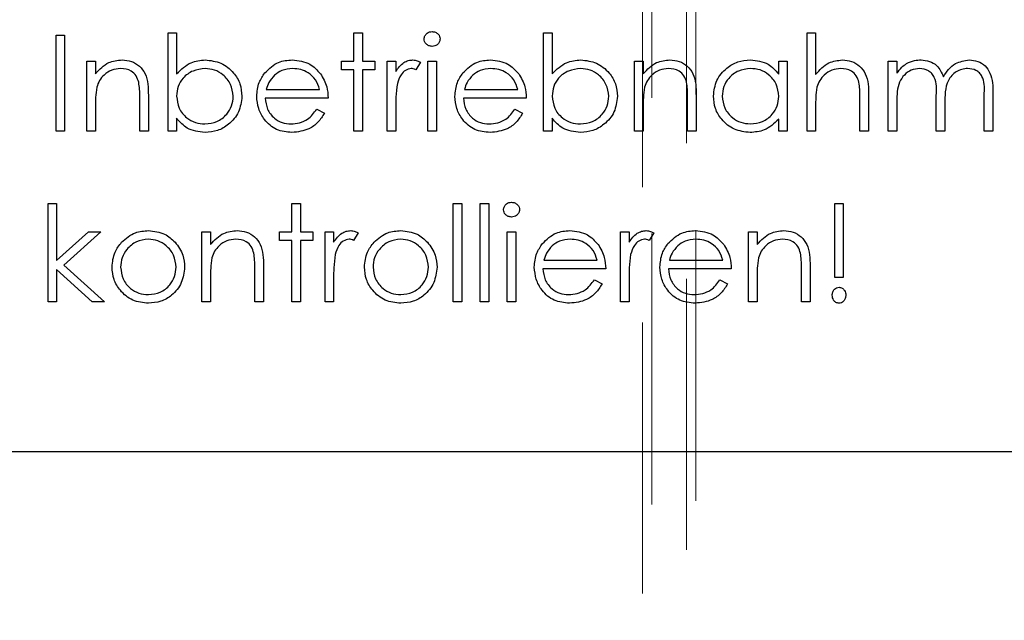
# Model space of a CAD drawing. Units: millimetres. Extents: x 11 to 205, y 5 to 292.
# Drawn here: x 71 to 75, y 194 to 197 of the extents above; entities that cross this region are included whole.
import ezdxf

# ---------------------------------------------------------------- set-up
doc = ezdxf.new("R2010")
doc.units = ezdxf.units.MM
doc.linetypes.add('HIDDEN', pattern=[1.905, 1.27, -0.635])

msp = doc.modelspace()

# ---------------------------------------------------------------- linework, layer by layer
at = {"color": 7, "linetype": 'HIDDEN', "lineweight": 18}
for p, q in [((73.8032, 173.7429), (73.8032, 210.448)), ((73.7595, 188.5655), (73.7595, 210.2155)), ((73.9659, 190.6755), (73.9659, 209.4054)), ((74.0095, 209.3191), (74.0095, 190.7619))]:
    msp.add_line(p, q, dxfattribs=at)
at = {"color": 7, "linetype": 'Continuous', "lineweight": 25}
for p, q in [((71.0119, 196.8968), (71.0523, 196.8968)), ((71.0119, 196.4468), (71.0119, 196.8968)), ((71.0523, 196.8968), (71.0523, 196.4468)), ((71.5369, 196.9083), (71.5773, 196.9083)), ((71.5369, 196.4468), (71.5369, 196.9083)), ((71.5773, 196.9083), (71.5773, 196.7159)), ((72.4081, 196.7756), (72.4081, 196.9083)), ((72.4081, 196.9083), (72.4485, 196.9083)), ((72.4485, 196.9083), (72.4485, 196.7756)), ((73.2965, 196.4468), (73.2965, 196.9083)), ((73.2965, 196.9083), (73.3369, 196.9083)), ((73.3369, 196.9083), (73.3369, 196.7159)), ((74.5312, 196.9083), (74.5715, 196.9083)), ((74.5312, 196.4468), (74.5312, 196.9083)), ((74.5715, 196.9083), (74.5715, 196.7135)), ((71.1562, 196.4468), (71.1562, 196.7756)), ((71.1562, 196.7756), (71.1965, 196.7756)), ((71.1965, 196.7756), (71.1965, 196.7163)), ((72.3504, 196.7352), (72.3504, 196.7756)), ((72.3504, 196.7756), (72.4081, 196.7756)), ((72.4485, 196.7756), (72.5062, 196.7756)), ((72.5062, 196.7756), (72.5062, 196.7352)), ((72.5638, 196.7756), (72.6042, 196.7756)), ((72.5638, 196.4468), (72.5638, 196.7756)), ((72.6042, 196.7756), (72.6042, 196.7272)), ((72.7196, 196.7701), (72.6974, 196.7351)), ((72.7542, 196.7756), (72.7946, 196.7756)), ((72.7542, 196.4468), (72.7542, 196.7756)), ((72.7946, 196.7756), (72.7946, 196.4468)), ((73.7235, 196.7756), (73.7638, 196.7756)), ((73.7235, 196.4468), (73.7235, 196.7756)), ((73.7638, 196.7756), (73.7638, 196.7163)), ((74.3985, 196.7148), (74.3985, 196.7756)), ((74.3985, 196.7756), (74.4388, 196.7756)), ((74.4388, 196.7756), (74.4388, 196.4468)), ((74.9119, 196.7756), (74.9523, 196.7756)), ((74.9119, 196.4468), (74.9119, 196.7756)), ((74.9523, 196.7756), (74.9523, 196.7185)), ((72.4081, 196.7352), (72.3504, 196.7352)), ((72.4081, 196.4468), (72.4081, 196.7352)), ((72.5062, 196.7352), (72.4485, 196.7352)), ((72.4485, 196.7352), (72.4485, 196.4468)), ((71.4042, 196.4468), (71.4042, 196.6015)), ((71.4446, 196.6147), (71.4446, 196.4468)), ((72.2869, 196.6025), (71.9927, 196.6025)), ((71.9969, 196.6429), (72.2465, 196.6429)), ((73.2158, 196.6025), (72.9215, 196.6025)), ((72.9258, 196.6429), (73.1754, 196.6429)), ((73.9715, 196.4468), (73.9715, 196.6015)), ((74.0119, 196.6147), (74.0119, 196.4468)), ((74.7792, 196.4468), (74.7792, 196.6015)), ((74.8196, 196.6147), (74.8196, 196.4468)), ((75.1369, 196.4468), (75.1369, 196.614)), ((75.3619, 196.4468), (75.3619, 196.6251)), ((75.4023, 196.6249), (75.4023, 196.4468)), ((71.1965, 196.5657), (71.1965, 196.4468)), ((72.6042, 196.5573), (72.6042, 196.4468)), ((73.7638, 196.5657), (73.7638, 196.4468)), ((74.5715, 196.5657), (74.5715, 196.4468)), ((74.9523, 196.5851), (74.9523, 196.4468)), ((75.1773, 196.5747), (75.1773, 196.4468)), ((72.2337, 196.5506), (72.2696, 196.5318)), ((73.1626, 196.5506), (73.1985, 196.5318)), ((71.5773, 196.5076), (71.5773, 196.4468)), ((73.3369, 196.5076), (73.3369, 196.4468)), ((74.3985, 196.4468), (74.3985, 196.5037)), ((71.0523, 196.4468), (71.0119, 196.4468)), ((71.1965, 196.4468), (71.1562, 196.4468)), ((71.4446, 196.4468), (71.4042, 196.4468)), ((71.5773, 196.4468), (71.5369, 196.4468)), ((72.4485, 196.4468), (72.4081, 196.4468)), ((72.6042, 196.4468), (72.5638, 196.4468)), ((72.7946, 196.4468), (72.7542, 196.4468)), ((73.3369, 196.4468), (73.2965, 196.4468)), ((73.7638, 196.4468), (73.7235, 196.4468)), ((74.0119, 196.4468), (73.9715, 196.4468)), ((74.4388, 196.4468), (74.3985, 196.4468)), ((74.5715, 196.4468), (74.5312, 196.4468)), ((74.8196, 196.4468), (74.7792, 196.4468)), ((74.9523, 196.4468), (74.9119, 196.4468)), ((75.1773, 196.4468), (75.1369, 196.4468)), ((75.4023, 196.4468), (75.3619, 196.4468)), ((70.9744, 196.1083), (71.0148, 196.1083)), ((70.9744, 195.6468), (70.9744, 196.1083)), ((71.0148, 196.1083), (71.0148, 195.8415)), ((72.1167, 196.1083), (72.1571, 196.1083)), ((72.1167, 195.9756), (72.1167, 196.1083)), ((72.1571, 196.1083), (72.1571, 195.9756)), ((72.8725, 196.1083), (72.9129, 196.1083)), ((72.8725, 195.6468), (72.8725, 196.1083)), ((72.9129, 196.1083), (72.9129, 195.6468)), ((72.9994, 196.1083), (73.0398, 196.1083)), ((72.9994, 195.6468), (72.9994, 196.1083)), ((73.0398, 196.1083), (73.0398, 195.6468)), ((74.661, 196.1083), (74.7013, 196.1083)), ((74.661, 195.7622), (74.661, 196.1083)), ((74.7013, 196.1083), (74.7013, 195.7622)), ((71.0148, 195.8415), (71.1644, 195.9756)), ((71.2225, 195.9756), (71.0489, 195.8198)), ((71.1644, 195.9756), (71.2225, 195.9756)), ((71.6956, 195.9756), (71.736, 195.9756)), ((71.6956, 195.6468), (71.6956, 195.9756)), ((71.736, 195.9756), (71.736, 195.9163)), ((72.059, 195.9352), (72.059, 195.9756)), ((72.059, 195.9756), (72.1167, 195.9756)), ((72.1571, 195.9756), (72.2148, 195.9756)), ((72.2148, 195.9756), (72.2148, 195.9352)), ((72.2725, 195.9756), (72.3129, 195.9756)), ((72.2725, 195.6468), (72.2725, 195.9756)), ((72.3129, 195.9756), (72.3129, 195.9272)), ((72.4283, 195.9701), (72.4061, 195.9351)), ((73.1263, 195.6468), (73.1263, 195.9756)), ((73.1263, 195.9756), (73.1667, 195.9756)), ((73.1667, 195.9756), (73.1667, 195.6468)), ((73.6571, 195.6468), (73.6571, 195.9756)), ((73.6571, 195.9756), (73.6975, 195.9756)), ((73.6975, 195.9756), (73.6975, 195.9272)), ((73.8129, 195.9701), (73.7907, 195.9351)), ((74.2571, 195.9756), (74.2975, 195.9756)), ((74.2571, 195.6468), (74.2571, 195.9756)), ((74.2975, 195.9756), (74.2975, 195.9163)), ((72.1167, 195.9352), (72.059, 195.9352)), ((72.1167, 195.6468), (72.1167, 195.9352)), ((72.2148, 195.9352), (72.1571, 195.9352)), ((72.1571, 195.9352), (72.1571, 195.6468)), ((71.0489, 195.8198), (71.2398, 195.6468)), ((73.2979, 195.8429), (73.5475, 195.8429)), ((73.8864, 195.8429), (74.136, 195.8429)), ((71.1818, 195.6468), (71.0148, 195.7983)), ((71.0148, 195.7983), (71.0148, 195.6468)), ((71.9437, 195.6468), (71.9437, 195.8015)), ((71.984, 195.8147), (71.984, 195.6468)), ((73.5879, 195.8025), (73.2937, 195.8025)), ((74.1763, 195.8025), (73.8821, 195.8025)), ((74.5052, 195.6468), (74.5052, 195.8015)), ((74.5456, 195.8147), (74.5456, 195.6468)), ((71.736, 195.7657), (71.736, 195.6468)), ((72.3129, 195.7573), (72.3129, 195.6468)), ((73.5347, 195.7506), (73.5706, 195.7318)), ((73.6975, 195.7573), (73.6975, 195.6468)), ((74.1232, 195.7506), (74.159, 195.7318)), ((74.2975, 195.7657), (74.2975, 195.6468)), ((74.7013, 195.7622), (74.661, 195.7622)), ((71.0148, 195.6468), (70.9744, 195.6468)), ((71.2398, 195.6468), (71.1818, 195.6468)), ((71.736, 195.6468), (71.6956, 195.6468)), ((71.984, 195.6468), (71.9437, 195.6468)), ((72.1571, 195.6468), (72.1167, 195.6468)), ((72.3129, 195.6468), (72.2725, 195.6468)), ((72.9129, 195.6468), (72.8725, 195.6468)), ((73.0398, 195.6468), (72.9994, 195.6468)), ((73.1667, 195.6468), (73.1263, 195.6468)), ((73.6975, 195.6468), (73.6571, 195.6468)), ((74.2975, 195.6468), (74.2571, 195.6468)), ((74.5456, 195.6468), (74.5052, 195.6468)), ((69.1244, 194.9468), (76.5744, 194.9468))]:
    msp.add_line(p, q, dxfattribs=at)
for points, knots in [([(72.7369, 196.8793), (72.7377, 196.8846), (72.7391, 196.8952), (72.7497, 196.9064), (72.7617, 196.9131), (72.7701, 196.9138), (72.7742, 196.9141)], [0, 0, 0, 0, 0.279289, 0.558897, 0.779452, 1, 1, 1, 1]), ([(72.7742, 196.8448), (72.769, 196.8454), (72.7584, 196.8465), (72.7463, 196.8555), (72.7383, 196.8668), (72.7374, 196.8751), (72.7369, 196.8793)], [0, 0, 0, 0, 0.279784, 0.559698, 0.779921, 1, 1, 1, 1]), ([(72.7742, 196.9141), (72.7796, 196.9135), (72.7903, 196.9124), (72.8026, 196.9034), (72.8106, 196.8919), (72.8115, 196.8835), (72.8119, 196.8793)], [0, 0, 0, 0, 0.279869, 0.559866, 0.779911, 1, 1, 1, 1]), ([(72.8119, 196.8793), (72.8111, 196.874), (72.8096, 196.8634), (72.7988, 196.8524), (72.7868, 196.8458), (72.7784, 196.8452), (72.7742, 196.8448)], [0, 0, 0, 0, 0.27916, 0.558862, 0.779356, 1, 1, 1, 1]), ([(71.1965, 196.7163), (71.2157, 196.737), (71.25, 196.774), (71.2997, 196.7791), (71.3217, 196.7814)], [0, 0, 0, 0, 0.5591406, 1, 1, 1, 1]), ([(71.3146, 196.741), (71.3004, 196.7395), (71.2718, 196.7365), (71.2384, 196.7134), (71.2141, 196.6857), (71.2065, 196.6645), (71.2028, 196.6539)], [0, 0, 0, 0, 0.279553, 0.559373, 0.779703, 1, 1, 1, 1]), ([(71.3995, 196.6763), (71.3962, 196.6867), (71.3898, 196.7076), (71.3605, 196.7364), (71.332, 196.7393), (71.3146, 196.741)], [0, 0, 0, 0, 0.2811923, 0.5613307, 1, 1, 1, 1]), ([(71.3217, 196.7814), (71.3364, 196.7801), (71.3659, 196.7775), (71.4046, 196.7538), (71.4439, 196.7013), (71.4443, 196.6504), (71.4446, 196.6147)], [0, 0, 0, 0, 0.187021, 0.37389, 0.56061, 1, 1, 1, 1]), ([(71.5773, 196.7159), (71.5984, 196.7368), (71.6361, 196.774), (71.6884, 196.7791), (71.7114, 196.7814)], [0, 0, 0, 0, 0.5592939, 1, 1, 1, 1]), ([(71.7105, 196.741), (71.6912, 196.7386), (71.6526, 196.7339), (71.6076, 196.701), (71.5813, 196.6575), (71.5786, 196.627), (71.5773, 196.6118)], [0, 0, 0, 0, 0.279786, 0.559477, 0.779627, 1, 1, 1, 1]), ([(71.8427, 196.6106), (71.84, 196.6297), (71.8345, 196.6681), (71.7993, 196.7111), (71.7558, 196.7365), (71.7256, 196.7395), (71.7105, 196.741)], [0, 0, 0, 0, 0.279403, 0.559104, 0.779552, 1, 1, 1, 1]), ([(71.7114, 196.7814), (71.7367, 196.7785), (71.7873, 196.7726), (71.8431, 196.7261), (71.878, 196.6702), (71.8814, 196.6304), (71.8831, 196.6106)], [0, 0, 0, 0, 0.279577, 0.559334, 0.779604, 1, 1, 1, 1]), ([(71.9902, 196.7201), (72.0104, 196.74), (72.0465, 196.7755), (72.0966, 196.7796), (72.1187, 196.7814)], [0, 0, 0, 0, 0.558577, 1, 1, 1, 1]), ([(72.1208, 196.741), (72.1033, 196.7395), (72.0721, 196.7368), (72.0471, 196.7183), (72.0361, 196.7102)], [0, 0, 0, 0, 0.559458, 1, 1, 1, 1]), ([(72.1187, 196.7814), (72.1479, 196.778), (72.2002, 196.772), (72.2356, 196.7336), (72.2511, 196.7167)], [0, 0, 0, 0, 0.5589188, 1, 1, 1, 1]), ([(72.2465, 196.6429), (72.2416, 196.6585), (72.2317, 196.6896), (72.1972, 196.7209), (72.1589, 196.738), (72.1335, 196.74), (72.1208, 196.741)], [0, 0, 0, 0, 0.280138, 0.559194, 0.779598, 1, 1, 1, 1]), ([(72.6042, 196.7272), (72.6155, 196.7427), (72.6313, 196.7642), (72.6622, 196.7794), (72.677, 196.7807), (72.6845, 196.7814)], [0, 0, 0, 0, 0.558788, 0.779481, 1, 1, 1, 1]), ([(72.6768, 196.741), (72.6673, 196.7389), (72.6482, 196.7348), (72.6237, 196.7083), (72.6161, 196.6846), (72.6114, 196.6701)], [0, 0, 0, 0, 0.278336, 0.558768, 1, 1, 1, 1]), ([(72.6974, 196.7351), (72.6938, 196.7369), (72.6872, 196.7399), (72.68, 196.7407), (72.6768, 196.741)], [0, 0, 0, 0, 0.560396, 1, 1, 1, 1]), ([(72.6845, 196.7814), (72.6914, 196.7806), (72.7039, 196.7791), (72.7148, 196.7729), (72.7196, 196.7701)], [0, 0, 0, 0, 0.559243, 1, 1, 1, 1]), ([(72.919, 196.7201), (72.9392, 196.74), (72.9754, 196.7755), (73.0254, 196.7796), (73.0476, 196.7814)], [0, 0, 0, 0, 0.558577, 1, 1, 1, 1]), ([(73.0496, 196.741), (73.0322, 196.7395), (73.001, 196.7368), (72.9759, 196.7183), (72.9649, 196.7102)], [0, 0, 0, 0, 0.559458, 1, 1, 1, 1]), ([(73.0476, 196.7814), (73.0768, 196.778), (73.1291, 196.772), (73.1644, 196.7336), (73.18, 196.7167)], [0, 0, 0, 0, 0.5589188, 1, 1, 1, 1]), ([(73.1754, 196.6429), (73.1704, 196.6585), (73.1606, 196.6896), (73.126, 196.7209), (73.0878, 196.738), (73.0623, 196.74), (73.0496, 196.741)], [0, 0, 0, 0, 0.280138, 0.559194, 0.779598, 1, 1, 1, 1]), ([(73.3369, 196.7159), (73.358, 196.7368), (73.3957, 196.774), (73.448, 196.7791), (73.4711, 196.7814)], [0, 0, 0, 0, 0.559294, 1, 1, 1, 1]), ([(73.4701, 196.741), (73.4508, 196.7386), (73.4122, 196.7339), (73.3672, 196.701), (73.3409, 196.6575), (73.3382, 196.627), (73.3369, 196.6118)], [0, 0, 0, 0, 0.279786, 0.559477, 0.779627, 1, 1, 1, 1]), ([(73.6023, 196.6106), (73.5996, 196.6297), (73.5941, 196.6681), (73.5589, 196.7111), (73.5155, 196.7365), (73.4852, 196.7395), (73.4701, 196.741)], [0, 0, 0, 0, 0.279403, 0.559104, 0.779552, 1, 1, 1, 1]), ([(73.4711, 196.7814), (73.4963, 196.7785), (73.5469, 196.7726), (73.6028, 196.7261), (73.6376, 196.6702), (73.641, 196.6304), (73.6427, 196.6106)], [0, 0, 0, 0, 0.279577, 0.559334, 0.779604, 1, 1, 1, 1]), ([(73.7638, 196.7163), (73.783, 196.737), (73.8174, 196.774), (73.8671, 196.7791), (73.889, 196.7814)], [0, 0, 0, 0, 0.559141, 1, 1, 1, 1]), ([(73.8819, 196.741), (73.8677, 196.7395), (73.8392, 196.7365), (73.8057, 196.7134), (73.7814, 196.6857), (73.7738, 196.6645), (73.7701, 196.6539)], [0, 0, 0, 0, 0.279553, 0.559373, 0.779703, 1, 1, 1, 1]), ([(73.9668, 196.6763), (73.9635, 196.6867), (73.9571, 196.7076), (73.9279, 196.7364), (73.8993, 196.7393), (73.8819, 196.741)], [0, 0, 0, 0, 0.2811923, 0.5613307, 1, 1, 1, 1]), ([(73.889, 196.7814), (73.9037, 196.7801), (73.9332, 196.7775), (73.9719, 196.7538), (74.0112, 196.7013), (74.0116, 196.6504), (74.0119, 196.6147)], [0, 0, 0, 0, 0.187021, 0.37389, 0.56061, 1, 1, 1, 1]), ([(74.0927, 196.6121), (74.0958, 196.6373), (74.1021, 196.6877), (74.1497, 196.7426), (74.206, 196.7763), (74.2456, 196.7797), (74.2654, 196.7814)], [0, 0, 0, 0, 0.279413, 0.559191, 0.779548, 1, 1, 1, 1]), ([(74.266, 196.741), (74.2467, 196.7388), (74.2081, 196.7343), (74.1643, 196.7), (74.138, 196.657), (74.1347, 196.6268), (74.1331, 196.6116)], [0, 0, 0, 0, 0.279767, 0.559291, 0.779719, 1, 1, 1, 1]), ([(74.2654, 196.7814), (74.2951, 196.778), (74.3482, 196.772), (74.3831, 196.7323), (74.3985, 196.7148)], [0, 0, 0, 0, 0.559062, 1, 1, 1, 1]), ([(74.3985, 196.6105), (74.3963, 196.63), (74.392, 196.669), (74.3556, 196.7119), (74.3118, 196.7374), (74.2813, 196.7398), (74.266, 196.741)], [0, 0, 0, 0, 0.27966, 0.55921, 0.779487, 1, 1, 1, 1]), ([(74.5715, 196.7135), (74.5906, 196.7346), (74.6247, 196.7723), (74.6747, 196.7786), (74.6967, 196.7814)], [0, 0, 0, 0, 0.559941, 1, 1, 1, 1]), ([(74.6895, 196.741), (74.6753, 196.7395), (74.6468, 196.7366), (74.6134, 196.7134), (74.5891, 196.6856), (74.5815, 196.6645), (74.5778, 196.6539)], [0, 0, 0, 0, 0.279552, 0.559389, 0.77971, 1, 1, 1, 1]), ([(74.7745, 196.6763), (74.7712, 196.6867), (74.7645, 196.7075), (74.7355, 196.7364), (74.7069, 196.7393), (74.6895, 196.741)], [0, 0, 0, 0, 0.281325, 0.561481, 1, 1, 1, 1]), ([(74.6967, 196.7814), (74.7114, 196.7801), (74.7409, 196.7775), (74.7796, 196.7538), (74.819, 196.7013), (74.8194, 196.6504), (74.8196, 196.6147)], [0, 0, 0, 0, 0.18702, 0.373895, 0.560598, 1, 1, 1, 1]), ([(74.9523, 196.7185), (74.9596, 196.7283), (74.9726, 196.746), (74.9902, 196.759), (74.9979, 196.7647)], [0, 0, 0, 0, 0.560148, 1, 1, 1, 1]), ([(75.0587, 196.741), (75.0454, 196.7393), (75.0189, 196.736), (74.9855, 196.712), (74.953, 196.6629), (74.9526, 196.6172), (74.9523, 196.5851)], [0, 0, 0, 0, 0.186544, 0.37335, 0.56013, 1, 1, 1, 1]), ([(74.9979, 196.7647), (75.0101, 196.7701), (75.0317, 196.7796), (75.0553, 196.7808), (75.0657, 196.7814)], [0, 0, 0, 0, 0.559743, 1, 1, 1, 1]), ([(75.1369, 196.614), (75.1382, 196.6435), (75.1397, 196.6805), (75.1172, 196.7176), (75.0947, 196.7362), (75.0731, 196.7391), (75.0587, 196.741)], [0, 0, 0, 0, 0.500537, 0.625897, 0.751368, 1, 1, 1, 1]), ([(75.0657, 196.7814), (75.0788, 196.78), (75.1051, 196.7773), (75.1481, 196.7532), (75.1619, 196.7214), (75.1704, 196.702)], [0, 0, 0, 0, 0.280809, 0.561507, 1, 1, 1, 1]), ([(75.1704, 196.702), (75.1778, 196.714), (75.1928, 196.7381), (75.2323, 196.7719), (75.2688, 196.7778), (75.291, 196.7814)], [0, 0, 0, 0, 0.2812634, 0.5620938, 1, 1, 1, 1]), ([(75.2839, 196.741), (75.2746, 196.7403), (75.2559, 196.7388), (75.2302, 196.7265), (75.2084, 196.7086), (75.1767, 196.6615), (75.177, 196.6133), (75.1773, 196.5747)], [0, 0, 0, 0, 0.125317, 0.250662, 0.376086, 0.501515, 1, 1, 1, 1]), ([(75.3619, 196.6251), (75.3629, 196.6531), (75.364, 196.6882), (75.3398, 196.721), (75.3178, 196.7372), (75.2975, 196.7395), (75.2839, 196.741)], [0, 0, 0, 0, 0.499445, 0.624933, 0.750561, 1, 1, 1, 1]), ([(75.291, 196.7814), (75.3046, 196.7801), (75.3319, 196.7777), (75.3674, 196.7548), (75.4013, 196.7046), (75.4019, 196.6578), (75.4023, 196.6249)], [0, 0, 0, 0, 0.186885, 0.373579, 0.560268, 1, 1, 1, 1]), ([(71.9523, 196.6103), (71.9543, 196.6326), (71.9579, 196.6726), (71.9803, 196.7056), (71.9902, 196.7201)], [0, 0, 0, 0, 0.559427, 1, 1, 1, 1]), ([(72.0361, 196.7102), (72.0262, 196.6991), (72.0087, 196.6792), (72.0005, 196.654), (71.9969, 196.6429)], [0, 0, 0, 0, 0.558795, 1, 1, 1, 1]), ([(72.2511, 196.7167), (72.2629, 196.6969), (72.2838, 196.6615), (72.286, 196.6206), (72.2869, 196.6025)], [0, 0, 0, 0, 0.558897, 1, 1, 1, 1]), ([(72.8812, 196.6103), (72.8832, 196.6326), (72.8867, 196.6726), (72.9091, 196.7056), (72.919, 196.7201)], [0, 0, 0, 0, 0.559427, 1, 1, 1, 1]), ([(72.9649, 196.7102), (72.9551, 196.6991), (72.9375, 196.6792), (72.9294, 196.654), (72.9258, 196.6429)], [0, 0, 0, 0, 0.558795, 1, 1, 1, 1]), ([(73.18, 196.7167), (73.1917, 196.6969), (73.2127, 196.6615), (73.2148, 196.6206), (73.2158, 196.6025)], [0, 0, 0, 0, 0.558897, 1, 1, 1, 1]), ([(71.2028, 196.6539), (71.2005, 196.6375), (71.1965, 196.6082), (71.1965, 196.5787), (71.1965, 196.5657)], [0, 0, 0, 0, 0.559658, 1, 1, 1, 1]), ([(71.4042, 196.6015), (71.4043, 196.6155), (71.4045, 196.6406), (71.401, 196.6654), (71.3995, 196.6763)], [0, 0, 0, 0, 0.560255, 1, 1, 1, 1]), ([(72.6114, 196.6701), (72.6088, 196.6492), (72.604, 196.6117), (72.6042, 196.5739), (72.6042, 196.5573)], [0, 0, 0, 0, 0.559636, 1, 1, 1, 1]), ([(73.7701, 196.6539), (73.7678, 196.6375), (73.7638, 196.6082), (73.7638, 196.5787), (73.7638, 196.5657)], [0, 0, 0, 0, 0.559658, 1, 1, 1, 1]), ([(73.9715, 196.6015), (73.9716, 196.6155), (73.9718, 196.6406), (73.9683, 196.6654), (73.9668, 196.6763)], [0, 0, 0, 0, 0.560255, 1, 1, 1, 1]), ([(74.5778, 196.6539), (74.5755, 196.6375), (74.5715, 196.6082), (74.5715, 196.5787), (74.5715, 196.5657)], [0, 0, 0, 0, 0.559645, 1, 1, 1, 1]), ([(74.7792, 196.6015), (74.7793, 196.6155), (74.7794, 196.6406), (74.776, 196.6654), (74.7745, 196.6763)], [0, 0, 0, 0, 0.5602808, 1, 1, 1, 1]), ([(71.5773, 196.6118), (71.5795, 196.5923), (71.5838, 196.5534), (71.62, 196.5103), (71.664, 196.4851), (71.6945, 196.4826), (71.7098, 196.4814)], [0, 0, 0, 0, 0.279639, 0.559192, 0.779512, 1, 1, 1, 1]), ([(71.7098, 196.4814), (71.7291, 196.4836), (71.7676, 196.4881), (71.8114, 196.5223), (71.8378, 196.5652), (71.8411, 196.5955), (71.8427, 196.6106)], [0, 0, 0, 0, 0.279756, 0.559279, 0.779725, 1, 1, 1, 1]), ([(71.8831, 196.6106), (71.88, 196.5853), (71.8738, 196.5348), (71.826, 196.4799), (71.7697, 196.4461), (71.73, 196.4427), (71.7102, 196.441)], [0, 0, 0, 0, 0.279433, 0.559216, 0.779559, 1, 1, 1, 1]), ([(72.1177, 196.441), (72.0927, 196.4433), (72.0428, 196.4477), (71.989, 196.4957), (71.9577, 196.5519), (71.9541, 196.5908), (71.9523, 196.6103)], [0, 0, 0, 0, 0.279885, 0.558859, 0.779462, 1, 1, 1, 1]), ([(71.9927, 196.6025), (71.9948, 196.5847), (71.9989, 196.5491), (72.0307, 196.5088), (72.0706, 196.4848), (72.0987, 196.4825), (72.1127, 196.4814)], [0, 0, 0, 0, 0.279963, 0.559359, 0.779526, 1, 1, 1, 1]), ([(73.0466, 196.441), (73.0216, 196.4433), (72.9716, 196.4477), (72.9178, 196.4957), (72.8865, 196.5519), (72.883, 196.5908), (72.8812, 196.6103)], [0, 0, 0, 0, 0.279885, 0.558859, 0.779462, 1, 1, 1, 1]), ([(72.9215, 196.6025), (72.9236, 196.5847), (72.9277, 196.5491), (72.9596, 196.5088), (72.9995, 196.4848), (73.0275, 196.4825), (73.0415, 196.4814)], [0, 0, 0, 0, 0.279963, 0.559359, 0.779526, 1, 1, 1, 1]), ([(73.3369, 196.6118), (73.3391, 196.5923), (73.3434, 196.5534), (73.3796, 196.5103), (73.4236, 196.4851), (73.4541, 196.4826), (73.4694, 196.4814)], [0, 0, 0, 0, 0.279639, 0.559192, 0.779512, 1, 1, 1, 1]), ([(73.4694, 196.4814), (73.4887, 196.4836), (73.5272, 196.4881), (73.571, 196.5223), (73.5974, 196.5652), (73.6007, 196.5955), (73.6023, 196.6106)], [0, 0, 0, 0, 0.279756, 0.559279, 0.779725, 1, 1, 1, 1]), ([(73.6427, 196.6106), (73.6396, 196.5853), (73.6334, 196.5348), (73.5857, 196.4799), (73.5293, 196.4461), (73.4896, 196.4427), (73.4698, 196.441)], [0, 0, 0, 0, 0.279433, 0.559216, 0.779559, 1, 1, 1, 1]), ([(74.2641, 196.441), (74.2389, 196.444), (74.1883, 196.4499), (74.1324, 196.4964), (74.0978, 196.5525), (74.0944, 196.5922), (74.0927, 196.6121)], [0, 0, 0, 0, 0.279573, 0.559333, 0.779589, 1, 1, 1, 1]), ([(74.1331, 196.6116), (74.1358, 196.5924), (74.1413, 196.554), (74.1767, 196.5111), (74.2202, 196.4858), (74.2505, 196.4829), (74.2656, 196.4814)], [0, 0, 0, 0, 0.279429, 0.559146, 0.77957, 1, 1, 1, 1]), ([(74.2656, 196.4814), (74.2849, 196.4837), (74.3234, 196.4884), (74.3683, 196.5214), (74.3945, 196.5649), (74.3971, 196.5953), (74.3985, 196.6105)], [0, 0, 0, 0, 0.279822, 0.559387, 0.779603, 1, 1, 1, 1]), ([(72.1127, 196.4814), (72.1263, 196.4825), (72.1535, 196.4848), (72.1996, 196.5044), (72.2208, 196.5331), (72.2337, 196.5506)], [0, 0, 0, 0, 0.280534, 0.560966, 1, 1, 1, 1]), ([(72.2696, 196.5318), (72.2604, 196.5169), (72.2421, 196.4872), (72.1904, 196.449), (72.1452, 196.444), (72.1177, 196.441)], [0, 0, 0, 0, 0.280919, 0.561407, 1, 1, 1, 1]), ([(73.0415, 196.4814), (73.0551, 196.4825), (73.0823, 196.4848), (73.1285, 196.5044), (73.1497, 196.5331), (73.1626, 196.5506)], [0, 0, 0, 0, 0.280534, 0.560966, 1, 1, 1, 1]), ([(73.1985, 196.5318), (73.1893, 196.5169), (73.1709, 196.4872), (73.1192, 196.449), (73.0741, 196.444), (73.0466, 196.441)], [0, 0, 0, 0, 0.280919, 0.561407, 1, 1, 1, 1]), ([(71.7102, 196.441), (71.6806, 196.4444), (71.6276, 196.4505), (71.5927, 196.4902), (71.5773, 196.5076)], [0, 0, 0, 0, 0.558922, 1, 1, 1, 1]), ([(73.4698, 196.441), (73.4402, 196.4444), (73.3872, 196.4505), (73.3523, 196.4902), (73.3369, 196.5076)], [0, 0, 0, 0, 0.558922, 1, 1, 1, 1]), ([(74.3985, 196.5037), (74.3772, 196.4834), (74.339, 196.4472), (74.2871, 196.4429), (74.2641, 196.441)], [0, 0, 0, 0, 0.5587633, 1, 1, 1, 1]), ([(73.109, 196.0793), (73.1098, 196.0846), (73.1113, 196.0952), (73.1218, 196.1064), (73.1338, 196.1131), (73.1422, 196.1138), (73.1464, 196.1141)], [0, 0, 0, 0, 0.279289, 0.558897, 0.779452, 1, 1, 1, 1]), ([(73.1464, 196.1141), (73.1517, 196.1135), (73.1624, 196.1124), (73.1747, 196.1034), (73.1827, 196.0919), (73.1836, 196.0835), (73.184, 196.0793)], [0, 0, 0, 0, 0.279869, 0.559866, 0.779911, 1, 1, 1, 1]), ([(73.1464, 196.0448), (73.1411, 196.0454), (73.1305, 196.0465), (73.1184, 196.0555), (73.1104, 196.0668), (73.1095, 196.0751), (73.109, 196.0793)], [0, 0, 0, 0, 0.279784, 0.559698, 0.779921, 1, 1, 1, 1]), ([(73.184, 196.0793), (73.1833, 196.074), (73.1817, 196.0634), (73.1709, 196.0524), (73.1589, 196.0458), (73.1505, 196.0452), (73.1464, 196.0448)], [0, 0, 0, 0, 0.27916, 0.558862, 0.779356, 1, 1, 1, 1]), ([(71.3195, 195.9269), (71.3398, 195.9446), (71.3762, 195.9761), (71.4238, 195.9798), (71.4448, 195.9814)], [0, 0, 0, 0, 0.55888, 1, 1, 1, 1]), ([(71.4448, 195.9814), (71.4715, 195.9786), (71.5192, 195.9736), (71.5543, 195.9414), (71.5697, 195.9272)], [0, 0, 0, 0, 0.5591815, 1, 1, 1, 1]), ([(71.736, 195.9163), (71.7552, 195.937), (71.7895, 195.974), (71.8392, 195.9791), (71.8611, 195.9814)], [0, 0, 0, 0, 0.559141, 1, 1, 1, 1]), ([(71.8611, 195.9814), (71.8758, 195.9801), (71.9053, 195.9775), (71.944, 195.9538), (71.9833, 195.9013), (71.9837, 195.8504), (71.984, 195.8147)], [0, 0, 0, 0, 0.187021, 0.37389, 0.56061, 1, 1, 1, 1]), ([(72.3129, 195.9272), (72.3242, 195.9427), (72.3399, 195.9642), (72.3709, 195.9794), (72.3857, 195.9807), (72.3931, 195.9814)], [0, 0, 0, 0, 0.558788, 0.779481, 1, 1, 1, 1]), ([(72.3931, 195.9814), (72.4001, 195.9806), (72.4126, 195.9791), (72.4235, 195.9729), (72.4283, 195.9701)], [0, 0, 0, 0, 0.559243, 1, 1, 1, 1]), ([(72.5022, 195.9269), (72.5225, 195.9446), (72.5589, 195.9761), (72.6065, 195.9798), (72.6275, 195.9814)], [0, 0, 0, 0, 0.55888, 1, 1, 1, 1]), ([(72.6275, 195.9814), (72.6542, 195.9786), (72.7019, 195.9736), (72.737, 195.9414), (72.7524, 195.9272)], [0, 0, 0, 0, 0.559182, 1, 1, 1, 1]), ([(73.2911, 195.9201), (73.3113, 195.94), (73.3475, 195.9755), (73.3976, 195.9796), (73.4197, 195.9814)], [0, 0, 0, 0, 0.558577, 1, 1, 1, 1]), ([(73.4197, 195.9814), (73.4489, 195.978), (73.5012, 195.972), (73.5365, 195.9336), (73.5521, 195.9167)], [0, 0, 0, 0, 0.558919, 1, 1, 1, 1]), ([(73.6975, 195.9272), (73.7088, 195.9427), (73.7246, 195.9642), (73.7555, 195.9794), (73.7703, 195.9807), (73.7777, 195.9814)], [0, 0, 0, 0, 0.558788, 0.779481, 1, 1, 1, 1]), ([(73.7777, 195.9814), (73.7847, 195.9806), (73.7972, 195.9791), (73.8081, 195.9729), (73.8129, 195.9701)], [0, 0, 0, 0, 0.559243, 1, 1, 1, 1]), ([(73.8796, 195.9201), (73.8998, 195.94), (73.9359, 195.9755), (73.986, 195.9796), (74.0081, 195.9814)], [0, 0, 0, 0, 0.558577, 1, 1, 1, 1]), ([(74.0081, 195.9814), (74.0374, 195.978), (74.0897, 195.972), (74.125, 195.9336), (74.1406, 195.9167)], [0, 0, 0, 0, 0.558919, 1, 1, 1, 1]), ([(74.2975, 195.9163), (74.3167, 195.937), (74.351, 195.974), (74.4007, 195.9791), (74.4226, 195.9814)], [0, 0, 0, 0, 0.5591406, 1, 1, 1, 1]), ([(74.4226, 195.9814), (74.4374, 195.9801), (74.4668, 195.9775), (74.5055, 195.9538), (74.5448, 195.9013), (74.5453, 195.8504), (74.5456, 195.8147)], [0, 0, 0, 0, 0.187021, 0.37389, 0.56061, 1, 1, 1, 1]), ([(71.2744, 195.8103), (71.2768, 195.8345), (71.2811, 195.8779), (71.3077, 195.9119), (71.3195, 195.9269)], [0, 0, 0, 0, 0.559285, 1, 1, 1, 1]), ([(71.4446, 195.941), (71.4254, 195.9387), (71.387, 195.934), (71.3449, 195.8981), (71.3187, 195.8554), (71.3161, 195.8251), (71.3148, 195.81)], [0, 0, 0, 0, 0.279484, 0.559256, 0.779547, 1, 1, 1, 1]), ([(71.5744, 195.81), (71.5722, 195.8293), (71.5678, 195.8677), (71.5322, 195.9101), (71.4899, 195.9369), (71.4597, 195.9396), (71.4446, 195.941)], [0, 0, 0, 0, 0.279586, 0.559398, 0.779653, 1, 1, 1, 1]), ([(71.5697, 195.9272), (71.5843, 195.9076), (71.6103, 195.8726), (71.6134, 195.8294), (71.6148, 195.8103)], [0, 0, 0, 0, 0.559216, 1, 1, 1, 1]), ([(71.8541, 195.941), (71.8398, 195.9395), (71.8113, 195.9365), (71.7778, 195.9134), (71.7535, 195.8857), (71.746, 195.8645), (71.7422, 195.8539)], [0, 0, 0, 0, 0.279553, 0.559373, 0.779703, 1, 1, 1, 1]), ([(71.9389, 195.8763), (71.9357, 195.8867), (71.9292, 195.9076), (71.9, 195.9364), (71.8715, 195.9393), (71.8541, 195.941)], [0, 0, 0, 0, 0.281192, 0.561331, 1, 1, 1, 1]), ([(72.3855, 195.941), (72.3759, 195.9389), (72.3569, 195.9348), (72.3324, 195.9083), (72.3248, 195.8846), (72.3201, 195.8701)], [0, 0, 0, 0, 0.278336, 0.558768, 1, 1, 1, 1]), ([(72.4061, 195.9351), (72.4024, 195.9369), (72.3958, 195.9399), (72.3886, 195.9407), (72.3855, 195.941)], [0, 0, 0, 0, 0.560396, 1, 1, 1, 1]), ([(72.4571, 195.8103), (72.4595, 195.8345), (72.4638, 195.8779), (72.4904, 195.9119), (72.5022, 195.9269)], [0, 0, 0, 0, 0.559285, 1, 1, 1, 1]), ([(72.6273, 195.941), (72.6081, 195.9387), (72.5696, 195.934), (72.5276, 195.8981), (72.5014, 195.8554), (72.4988, 195.8251), (72.4975, 195.81)], [0, 0, 0, 0, 0.279484, 0.559256, 0.779547, 1, 1, 1, 1]), ([(72.7571, 195.81), (72.7549, 195.8293), (72.7505, 195.8677), (72.7149, 195.9101), (72.6726, 195.9369), (72.6424, 195.9396), (72.6273, 195.941)], [0, 0, 0, 0, 0.279586, 0.559398, 0.779653, 1, 1, 1, 1]), ([(72.7524, 195.9272), (72.767, 195.9076), (72.793, 195.8726), (72.7961, 195.8294), (72.7975, 195.8103)], [0, 0, 0, 0, 0.559216, 1, 1, 1, 1]), ([(73.2533, 195.8103), (73.2553, 195.8326), (73.2588, 195.8726), (73.2813, 195.9056), (73.2911, 195.9201)], [0, 0, 0, 0, 0.559427, 1, 1, 1, 1]), ([(73.337, 195.9102), (73.3272, 195.8991), (73.3096, 195.8792), (73.3015, 195.854), (73.2979, 195.8429)], [0, 0, 0, 0, 0.5587953, 1, 1, 1, 1]), ([(73.4218, 195.941), (73.4043, 195.9395), (73.3731, 195.9368), (73.3481, 195.9183), (73.337, 195.9102)], [0, 0, 0, 0, 0.5594582, 1, 1, 1, 1]), ([(73.5475, 195.8429), (73.5426, 195.8585), (73.5327, 195.8896), (73.4982, 195.9209), (73.4599, 195.938), (73.4345, 195.94), (73.4218, 195.941)], [0, 0, 0, 0, 0.280138, 0.559194, 0.779598, 1, 1, 1, 1]), ([(73.5521, 195.9167), (73.5638, 195.8969), (73.5848, 195.8615), (73.5869, 195.8206), (73.5879, 195.8025)], [0, 0, 0, 0, 0.558897, 1, 1, 1, 1]), ([(73.7701, 195.941), (73.7606, 195.9389), (73.7415, 195.9348), (73.717, 195.9083), (73.7094, 195.8846), (73.7047, 195.8701)], [0, 0, 0, 0, 0.278336, 0.558768, 1, 1, 1, 1]), ([(73.7907, 195.9351), (73.787, 195.9369), (73.7804, 195.9399), (73.7732, 195.9407), (73.7701, 195.941)], [0, 0, 0, 0, 0.5603957, 1, 1, 1, 1]), ([(73.8417, 195.8103), (73.8437, 195.8326), (73.8473, 195.8726), (73.8697, 195.9056), (73.8796, 195.9201)], [0, 0, 0, 0, 0.559427, 1, 1, 1, 1]), ([(73.9255, 195.9102), (73.9157, 195.8991), (73.8981, 195.8792), (73.8899, 195.854), (73.8864, 195.8429)], [0, 0, 0, 0, 0.558795, 1, 1, 1, 1]), ([(74.0102, 195.941), (73.9928, 195.9395), (73.9616, 195.9368), (73.9365, 195.9183), (73.9255, 195.9102)], [0, 0, 0, 0, 0.5594582, 1, 1, 1, 1]), ([(74.136, 195.8429), (74.131, 195.8585), (74.1212, 195.8896), (74.0866, 195.9209), (74.0483, 195.938), (74.0229, 195.94), (74.0102, 195.941)], [0, 0, 0, 0, 0.2801382, 0.5591944, 0.7795977, 1, 1, 1, 1]), ([(74.1406, 195.9167), (74.1523, 195.8969), (74.1732, 195.8615), (74.1754, 195.8206), (74.1763, 195.8025)], [0, 0, 0, 0, 0.558897, 1, 1, 1, 1]), ([(74.4156, 195.941), (74.4013, 195.9395), (74.3728, 195.9365), (74.3394, 195.9134), (74.315, 195.8857), (74.3075, 195.8645), (74.3037, 195.8539)], [0, 0, 0, 0, 0.2795525, 0.559373, 0.7797026, 1, 1, 1, 1]), ([(74.5004, 195.8763), (74.4972, 195.8867), (74.4907, 195.9076), (74.4615, 195.9364), (74.433, 195.9393), (74.4156, 195.941)], [0, 0, 0, 0, 0.281192, 0.561331, 1, 1, 1, 1]), ([(71.9437, 195.8015), (71.9437, 195.8155), (71.9439, 195.8406), (71.9404, 195.8654), (71.9389, 195.8763)], [0, 0, 0, 0, 0.560255, 1, 1, 1, 1]), ([(72.3201, 195.8701), (72.3174, 195.8492), (72.3127, 195.8117), (72.3128, 195.7739), (72.3129, 195.7573)], [0, 0, 0, 0, 0.559636, 1, 1, 1, 1]), ([(73.7047, 195.8701), (73.7021, 195.8492), (73.6973, 195.8117), (73.6974, 195.7739), (73.6975, 195.7573)], [0, 0, 0, 0, 0.559636, 1, 1, 1, 1]), ([(74.5052, 195.8015), (74.5053, 195.8155), (74.5054, 195.8406), (74.5019, 195.8654), (74.5004, 195.8763)], [0, 0, 0, 0, 0.5602545, 1, 1, 1, 1]), ([(71.7422, 195.8539), (71.7399, 195.8375), (71.7359, 195.8082), (71.7359, 195.7787), (71.736, 195.7657)], [0, 0, 0, 0, 0.559658, 1, 1, 1, 1]), ([(74.3037, 195.8539), (74.3015, 195.8375), (74.2975, 195.8082), (74.2975, 195.7787), (74.2975, 195.7657)], [0, 0, 0, 0, 0.559658, 1, 1, 1, 1]), ([(71.4448, 195.641), (71.4196, 195.6435), (71.3692, 195.6486), (71.3138, 195.6953), (71.2799, 195.7512), (71.2762, 195.7906), (71.2744, 195.8103)], [0, 0, 0, 0, 0.279776, 0.559179, 0.779592, 1, 1, 1, 1]), ([(71.3148, 195.81), (71.3172, 195.791), (71.322, 195.753), (71.3564, 195.7099), (71.3997, 195.6854), (71.4297, 195.6827), (71.4446, 195.6814)], [0, 0, 0, 0, 0.279618, 0.559167, 0.779512, 1, 1, 1, 1]), ([(71.4446, 195.6814), (71.4637, 195.6836), (71.5018, 195.6879), (71.5449, 195.7222), (71.57, 195.7652), (71.573, 195.7951), (71.5744, 195.81)], [0, 0, 0, 0, 0.279745, 0.559113, 0.779606, 1, 1, 1, 1]), ([(71.6148, 195.8103), (71.6117, 195.7853), (71.6055, 195.7353), (71.5602, 195.6791), (71.5039, 195.6455), (71.4645, 195.6425), (71.4448, 195.641)], [0, 0, 0, 0, 0.279521, 0.559381, 0.779507, 1, 1, 1, 1]), ([(72.6275, 195.641), (72.6023, 195.6435), (72.5519, 195.6486), (72.4965, 195.6953), (72.4625, 195.7512), (72.4589, 195.7906), (72.4571, 195.8103)], [0, 0, 0, 0, 0.279776, 0.559179, 0.779592, 1, 1, 1, 1]), ([(72.4975, 195.81), (72.4999, 195.791), (72.5047, 195.753), (72.5391, 195.7099), (72.5824, 195.6854), (72.6123, 195.6827), (72.6273, 195.6814)], [0, 0, 0, 0, 0.279618, 0.559167, 0.779512, 1, 1, 1, 1]), ([(72.6273, 195.6814), (72.6464, 195.6836), (72.6845, 195.6879), (72.7276, 195.7222), (72.7527, 195.7652), (72.7557, 195.7951), (72.7571, 195.81)], [0, 0, 0, 0, 0.279745, 0.559113, 0.779606, 1, 1, 1, 1]), ([(72.7975, 195.8103), (72.7944, 195.7853), (72.7882, 195.7353), (72.7429, 195.6791), (72.6866, 195.6455), (72.6472, 195.6425), (72.6275, 195.641)], [0, 0, 0, 0, 0.279521, 0.559381, 0.779507, 1, 1, 1, 1]), ([(73.4187, 195.641), (73.3937, 195.6433), (73.3437, 195.6477), (73.2899, 195.6957), (73.2587, 195.7519), (73.2551, 195.7908), (73.2533, 195.8103)], [0, 0, 0, 0, 0.279885, 0.558859, 0.779462, 1, 1, 1, 1]), ([(73.2937, 195.8025), (73.2957, 195.7847), (73.2999, 195.7491), (73.3317, 195.7088), (73.3716, 195.6848), (73.3996, 195.6825), (73.4136, 195.6814)], [0, 0, 0, 0, 0.279963, 0.559359, 0.779526, 1, 1, 1, 1]), ([(74.0071, 195.641), (73.9821, 195.6433), (73.9322, 195.6477), (73.8784, 195.6957), (73.8471, 195.7519), (73.8435, 195.7908), (73.8417, 195.8103)], [0, 0, 0, 0, 0.279885, 0.558859, 0.779462, 1, 1, 1, 1]), ([(73.8821, 195.8025), (73.8842, 195.7847), (73.8883, 195.7491), (73.9201, 195.7088), (73.9601, 195.6848), (73.9881, 195.6825), (74.0021, 195.6814)], [0, 0, 0, 0, 0.279963, 0.559359, 0.779526, 1, 1, 1, 1]), ([(73.4136, 195.6814), (73.4272, 195.6825), (73.4544, 195.6848), (73.5006, 195.7044), (73.5218, 195.7331), (73.5347, 195.7506)], [0, 0, 0, 0, 0.280534, 0.560966, 1, 1, 1, 1]), ([(73.5706, 195.7318), (73.5614, 195.7169), (73.5431, 195.6872), (73.4913, 195.649), (73.4462, 195.644), (73.4187, 195.641)], [0, 0, 0, 0, 0.280919, 0.561407, 1, 1, 1, 1]), ([(74.0021, 195.6814), (74.0157, 195.6825), (74.0429, 195.6848), (74.0891, 195.7044), (74.1102, 195.7331), (74.1232, 195.7506)], [0, 0, 0, 0, 0.280534, 0.560966, 1, 1, 1, 1]), ([(74.159, 195.7318), (74.1499, 195.7169), (74.1315, 195.6872), (74.0798, 195.649), (74.0347, 195.644), (74.0071, 195.641)], [0, 0, 0, 0, 0.280919, 0.561407, 1, 1, 1, 1]), ([(74.6494, 195.6785), (74.6499, 195.6836), (74.6508, 195.6938), (74.6586, 195.7061), (74.6691, 195.7146), (74.6771, 195.7155), (74.6812, 195.716)], [0, 0, 0, 0, 0.2800928, 0.5599876, 0.7800144, 1, 1, 1, 1]), ([(74.6812, 195.641), (74.6761, 195.6418), (74.6658, 195.6435), (74.6559, 195.6546), (74.6502, 195.6665), (74.6497, 195.6745), (74.6494, 195.6785)], [0, 0, 0, 0, 0.278711, 0.558443, 0.779268, 1, 1, 1, 1]), ([(74.6812, 195.716), (74.6863, 195.7152), (74.6965, 195.7136), (74.7065, 195.7025), (74.7121, 195.6906), (74.7126, 195.6825), (74.7129, 195.6785)], [0, 0, 0, 0, 0.27874, 0.558583, 0.77932, 1, 1, 1, 1]), ([(74.7129, 195.6785), (74.7124, 195.6734), (74.7115, 195.6632), (74.7037, 195.6509), (74.6932, 195.6425), (74.6852, 195.6415), (74.6812, 195.641)], [0, 0, 0, 0, 0.280085, 0.560088, 0.780172, 1, 1, 1, 1])]:
    msp.add_open_spline(points, degree=3, knots=knots, dxfattribs=at)

doc.saveas('drawing.dxf')
